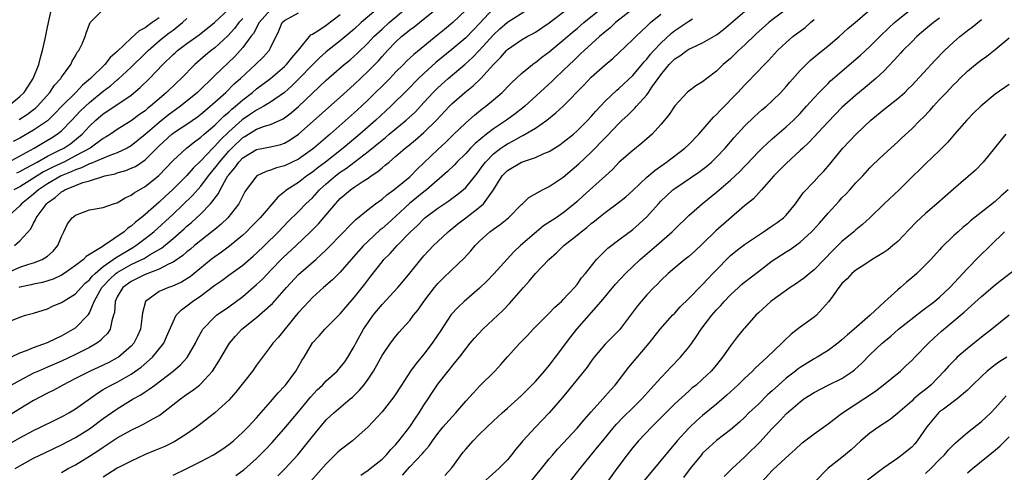
# Model space of a CAD drawing. Units: inches. Extents: x 2535000 to 2538000, y 1554000 to 1557000.
# Drawn here: x 2535955 to 2536096, y 1554478 to 1554543 of the extents above; entities that cross this region are included whole.
import ezdxf

# ---------------------------------------------------------------- set-up
doc = ezdxf.new("R2010")
doc.units = ezdxf.units.IN
doc.header["$MEASUREMENT"] = 0
doc.layers.add('LD25351554_2ft', color=153, linetype='Continuous')

msp = doc.modelspace()

# ---------------------------------------------------------------- linework, layer by layer
at = {"layer": 'LD25351554_2ft'}
for points, elevation in [([(2535953, 1554482.26), (2535955, 1554483.44), (2535957, 1554484.49), (2535958.09, 1554485), (2535960.03, 1554485.97), (2535961, 1554486.43), (2535961.36, 1554486.64), (2535962.03, 1554487), (2535963, 1554487.58), (2535966.15, 1554489.85), (2535967, 1554490.34), (2535967.4, 1554490.6), (2535968.13, 1554491), (2535969, 1554491.43), (2535971, 1554492.56), (2535972.44, 1554493.56), (2535974.08, 1554495), (2535975.68, 1554497), (2535976.09, 1554497.91), (2535977, 1554500.07), (2535977.47, 1554501), (2535978.2, 1554501.8), (2535979, 1554502.35), (2535979.8, 1554503), (2535981, 1554503.81), (2535982.83, 1554505.17), (2535983, 1554505.31), (2535984, 1554506), (2535985, 1554506.76), (2535987, 1554508.2), (2535988.52, 1554509.48), (2535989, 1554509.92), (2535990.11, 1554511), (2535992.12, 1554513), (2535993.54, 1554514.46), (2535995, 1554515.91), (2535996.08, 1554517), (2535997, 1554517.87), (2535998.04, 1554519), (2535999, 1554519.86), (2536000.31, 1554521), (2536001, 1554521.54), (2536001.9, 1554522.1), (2536005, 1554524.49), (2536007, 1554526.15), (2536007.48, 1554526.52), (2536008.04, 1554527), (2536010.47, 1554529), (2536011.78, 1554530.22), (2536013, 1554531.53), (2536014.33, 1554533), (2536015, 1554533.67), (2536016.47, 1554535), (2536018.94, 1554537.06), (2536019.99, 1554538.01), (2536021, 1554539.05), (2536023, 1554541.24), (2536023.9, 1554542.1), (2536025, 1554543.09), (2536028.62, 1554545.38)], 8006), ([(2536022.97, 1554545.04), (2536021, 1554542.86), (2536020.09, 1554541.91), (2536019, 1554540.84), (2536017, 1554539.15), (2536014.73, 1554537.27), (2536013, 1554535.72), (2536012.24, 1554535), (2536010.64, 1554533.36), (2536008.28, 1554531), (2536006.11, 1554529), (2536003.79, 1554527), (2536001.41, 1554525), (2535998.88, 1554523), (2535997.81, 1554522.19), (2535997, 1554521.54), (2535996.2, 1554521), (2535995, 1554520.08), (2535993.33, 1554519), (2535993.14, 1554518.86), (2535993, 1554518.72), (2535992.03, 1554517.97), (2535989.49, 1554515), (2535988.27, 1554513.73), (2535987.54, 1554513), (2535987, 1554512.5), (2535985.09, 1554510.91), (2535983.94, 1554510.06), (2535983, 1554509.4), (2535982.49, 1554509), (2535980.03, 1554507), (2535979.46, 1554506.54), (2535979, 1554506.23), (2535978.22, 1554505.78), (2535976.85, 1554505.15), (2535976.34, 1554505), (2535975, 1554504.4), (2535973.06, 1554503), (2535972.62, 1554501.38), (2535972.55, 1554500.55), (2535972.32, 1554499), (2535971.92, 1554498.08), (2535971.38, 1554497), (2535971, 1554496.59), (2535969.17, 1554495), (2535969, 1554494.89), (2535967.77, 1554494.23), (2535967, 1554493.86), (2535965, 1554492.96), (2535963, 1554491.94), (2535961.2, 1554491), (2535959.8, 1554490.2), (2535959, 1554489.81), (2535957, 1554488.77), (2535955, 1554487.6), (2535953, 1554486.36)], 8004), ([(2535953, 1554499.92), (2535955, 1554500.75), (2535955.84, 1554501), (2535957, 1554501.3), (2535959, 1554501.95), (2535959.71, 1554502.29), (2535961, 1554502.84), (2535961.23, 1554503), (2535963, 1554504.07), (2535963.8, 1554505), (2535964.39, 1554505.61), (2535965, 1554506.09), (2535965.4, 1554506.6), (2535965.82, 1554507), (2535967, 1554507.99), (2535968.43, 1554509), (2535968.73, 1554509.27), (2535969, 1554509.4), (2535971, 1554510.61), (2535971.25, 1554510.75), (2535971.66, 1554511), (2535973, 1554512.01), (2535974.23, 1554513), (2535977, 1554515.5), (2535979.82, 1554518.18), (2535981, 1554519.52), (2535982.11, 1554521), (2535983.39, 1554522.61), (2535983.65, 1554523), (2535985, 1554524.56), (2535985.42, 1554525), (2535987, 1554526.5), (2535987.32, 1554526.68), (2535987.84, 1554527), (2535989, 1554527.7), (2535990.14, 1554528.14), (2535991, 1554528.38), (2535992.79, 1554529.21), (2535993.95, 1554530.05), (2535995.03, 1554530.97), (2535999, 1554534.76), (2536001.58, 1554537), (2536002.36, 1554537.64), (2536003, 1554538.19), (2536003.42, 1554538.58), (2536005, 1554540.12), (2536005.83, 1554541), (2536007, 1554542.09), (2536008.01, 1554543), (2536010.35, 1554545)], 7998), ([(2535953.35, 1554531), (2535955, 1554532.4), (2535955.62, 1554533), (2535956.19, 1554533.81), (2535956.92, 1554535), (2535957.74, 1554537), (2535957.99, 1554538.01), (2535958.28, 1554539), (2535958.67, 1554540.67), (2535959, 1554542.34), (2535959.56, 1554545)], 7978), ([(2535953.71, 1554495), (2535955, 1554495.64), (2535955.96, 1554495.96), (2535957, 1554496.37), (2535959, 1554497.08), (2535960.27, 1554497.73), (2535961, 1554498.05), (2535962.68, 1554499), (2535963, 1554499.22), (2535964.87, 1554501.13), (2535965, 1554501.34), (2535965.71, 1554503), (2535966.54, 1554504.54), (2535966.8, 1554505), (2535966.89, 1554505.11), (2535967.88, 1554506.13), (2535968.81, 1554507), (2535969, 1554507.14), (2535971, 1554508.28), (2535972.52, 1554509), (2535972.84, 1554509.16), (2535973.72, 1554509.72), (2535975.34, 1554510.66), (2535977, 1554512.04), (2535978.59, 1554513.41), (2535979, 1554513.78), (2535979.67, 1554514.33), (2535981, 1554515.57), (2535982.4, 1554517), (2535983.53, 1554518.47), (2535983.78, 1554519), (2535984.68, 1554520.68), (2535984.87, 1554521), (2535985, 1554521.18), (2535985.85, 1554522.15), (2535986.43, 1554523), (2535987, 1554523.59), (2535989, 1554524.82), (2535991, 1554525.2), (2535992.47, 1554525.53), (2535993, 1554525.72), (2535993.82, 1554526.18), (2535995, 1554527), (2536001, 1554532.3), (2536003, 1554534.11), (2536005, 1554536.02), (2536006.47, 1554537.53), (2536007, 1554538.15), (2536007.77, 1554539), (2536009, 1554540.27), (2536009.81, 1554541), (2536010.48, 1554541.52), (2536011, 1554541.96), (2536011.6, 1554542.4), (2536014.92, 1554545.08)], 8000), ([(2535954.33, 1554479), (2535955, 1554479.4), (2535957, 1554480.49), (2535958.68, 1554481.32), (2535961, 1554482.41), (2535963, 1554483.47), (2535965, 1554484.73), (2535967, 1554486.18), (2535969, 1554487.6), (2535971.3, 1554489), (2535972.4, 1554489.6), (2535973, 1554490.01), (2535973.6, 1554490.4), (2535974.37, 1554491), (2535977.02, 1554493), (2535978.1, 1554493.9), (2535979.04, 1554494.96), (2535980.24, 1554497), (2535980.47, 1554497.53), (2535981.17, 1554498.83), (2535981.3, 1554499), (2535983, 1554500.77), (2535983.26, 1554501), (2535985, 1554502.24), (2535987, 1554503.72), (2535989, 1554505.4), (2535989.82, 1554506.18), (2535990.59, 1554507), (2535991, 1554507.41), (2535992.76, 1554509.24), (2535994.67, 1554511), (2535996.73, 1554513), (2535997.87, 1554514.13), (2535999, 1554515.43), (2536000.3, 1554517), (2536001, 1554517.76), (2536002.46, 1554519), (2536003, 1554519.38), (2536004.14, 1554520.14), (2536005, 1554520.68), (2536005.44, 1554521), (2536006.38, 1554521.62), (2536007, 1554522.18), (2536007.47, 1554522.53), (2536008.01, 1554523), (2536009, 1554523.82), (2536010.33, 1554525), (2536010.71, 1554525.29), (2536011.81, 1554526.2), (2536013, 1554527.23), (2536014.83, 1554529), (2536016.68, 1554531), (2536017, 1554531.33), (2536018.88, 1554533), (2536020.07, 1554533.93), (2536021.19, 1554535), (2536023.01, 1554537), (2536024.01, 1554537.99), (2536024.87, 1554539), (2536025, 1554539.13), (2536027, 1554540.54), (2536027.83, 1554541), (2536028.61, 1554541.39), (2536029, 1554541.62), (2536031, 1554542.96), (2536033.63, 1554545)], 8008), ([(2535954.57, 1554521.43), (2535955, 1554521.63), (2535955.86, 1554522.14), (2535957.52, 1554523), (2535959, 1554523.82), (2535960.63, 1554524.63), (2535961.34, 1554525), (2535962.32, 1554525.68), (2535963.45, 1554526.55), (2535963.95, 1554527), (2535965, 1554528.13), (2535965.92, 1554529), (2535967, 1554529.92), (2535967.67, 1554530.33), (2535969, 1554531.24), (2535969.8, 1554531.8), (2535971, 1554532.6), (2535972.31, 1554533.69), (2535973.65, 1554535), (2535975.55, 1554537), (2535977, 1554538.42), (2535977.31, 1554538.69), (2535977.65, 1554539), (2535979, 1554540.01), (2535980.74, 1554541.26), (2535982.96, 1554543), (2535985, 1554544.95)], 7986), ([(2536007, 1554545.54), (2536004.01, 1554543), (2536003, 1554542.09), (2536002.42, 1554541.58), (2536001, 1554540.39), (2535999, 1554538.8), (2535998.04, 1554537.96), (2535997, 1554536.93), (2535995.08, 1554534.92), (2535994.07, 1554533.93), (2535993, 1554532.98), (2535991, 1554531.59), (2535990.04, 1554531), (2535989, 1554530.45), (2535988.14, 1554529.86), (2535986.94, 1554529.06), (2535985, 1554527.33), (2535983.81, 1554526.19), (2535983, 1554525.26), (2535982.72, 1554525), (2535981, 1554523.18), (2535979.89, 1554522.11), (2535979, 1554521.07), (2535976.93, 1554519), (2535975.91, 1554518.09), (2535975, 1554517.22), (2535973, 1554515.49), (2535972.42, 1554515), (2535971.62, 1554514.38), (2535971, 1554513.79), (2535970.5, 1554513.5), (2535969.97, 1554513), (2535967.03, 1554510.97), (2535966.82, 1554510.82), (2535964.56, 1554509.44), (2535964.16, 1554509), (2535963, 1554508.13), (2535961.37, 1554507), (2535961, 1554506.78), (2535959.8, 1554506.2), (2535958.27, 1554505.73), (2535957, 1554505.47), (2535956.63, 1554505.37), (2535955, 1554505.03), (2535954.9, 1554505)], 7996), ([(2535961, 1554478.42), (2535961.98, 1554479), (2535963, 1554479.54), (2535965, 1554480.77), (2535966.36, 1554481.64), (2535967, 1554482.1), (2535967.56, 1554482.44), (2535969, 1554483.42), (2535971, 1554484.54), (2535972.68, 1554485.32), (2535974.18, 1554486.18), (2535975, 1554486.63), (2535975.23, 1554486.77), (2535978.07, 1554489), (2535978.62, 1554489.38), (2535979, 1554489.67), (2535979.8, 1554490.2), (2535980.81, 1554491), (2535981, 1554491.16), (2535982.66, 1554493), (2535983.59, 1554494.41), (2535983.9, 1554495), (2535985.09, 1554497), (2535985.97, 1554498.03), (2535986.86, 1554499), (2535989, 1554500.69), (2535991, 1554502.44), (2535991.28, 1554502.72), (2535993.29, 1554505), (2535995, 1554506.87), (2535997.52, 1554509), (2535999, 1554510.39), (2536001.53, 1554513), (2536002.23, 1554513.77), (2536003.23, 1554514.77), (2536005, 1554516.19), (2536006.07, 1554517), (2536007, 1554517.66), (2536007.7, 1554518.3), (2536008.69, 1554519), (2536009, 1554519.24), (2536011, 1554520.88), (2536011.13, 1554521), (2536012.04, 1554521.96), (2536013, 1554522.87), (2536015, 1554524.82), (2536016.13, 1554525.87), (2536017.14, 1554526.86), (2536019, 1554528.64), (2536020.27, 1554529.73), (2536021.38, 1554530.62), (2536021.9, 1554531), (2536023, 1554531.92), (2536024.24, 1554533), (2536024.63, 1554533.37), (2536025, 1554533.77), (2536025.61, 1554534.39), (2536027, 1554535.71), (2536028.58, 1554537), (2536028.82, 1554537.18), (2536029, 1554537.29), (2536029.95, 1554538.05), (2536031, 1554538.79), (2536033, 1554540.47), (2536034.35, 1554541.65), (2536035, 1554542.18), (2536035.96, 1554543), (2536038.4, 1554545)], 8010), ([(2536043.05, 1554545), (2536040.5, 1554543), (2536039.73, 1554542.27), (2536039, 1554541.7), (2536038.18, 1554541), (2536035.98, 1554539), (2536035.49, 1554538.51), (2536035, 1554538.07), (2536034.46, 1554537.54), (2536033.88, 1554537), (2536033, 1554536.13), (2536031.78, 1554535), (2536031.39, 1554534.61), (2536027.47, 1554531), (2536027.22, 1554530.78), (2536026.09, 1554529.91), (2536024.84, 1554529), (2536023, 1554527.77), (2536021.99, 1554527), (2536020.34, 1554525.66), (2536019.7, 1554525), (2536019, 1554524.24), (2536017.75, 1554523), (2536017.39, 1554522.61), (2536016.37, 1554521.63), (2536013.37, 1554519), (2536013, 1554518.72), (2536010.96, 1554517.04), (2536009, 1554515.23), (2536007.83, 1554514.17), (2536007, 1554513.44), (2536006.75, 1554513.25), (2536005, 1554511.66), (2536004.32, 1554511), (2536002.56, 1554509), (2536001, 1554507.17), (2535999.91, 1554506.09), (2535998.61, 1554505), (2535997, 1554503.55), (2535996.48, 1554503), (2535995.78, 1554502.22), (2535995, 1554501.39), (2535994.67, 1554501), (2535992.13, 1554497.87), (2535991.35, 1554497), (2535991, 1554496.51), (2535989.82, 1554495), (2535989, 1554493.85), (2535988.42, 1554493), (2535986.02, 1554489.98), (2535985, 1554488.84), (2535983, 1554487.01), (2535981, 1554485.42), (2535980.44, 1554485), (2535979, 1554484.01), (2535977.41, 1554483), (2535977.15, 1554482.85), (2535975.81, 1554482.19), (2535974.41, 1554481.59), (2535973, 1554481.02), (2535971, 1554480.09), (2535969, 1554479.05), (2535967, 1554477.75)], 8012), ([(2536016, 1554478.01), (2536017, 1554479.13), (2536018.64, 1554481.36), (2536019, 1554481.81), (2536020.06, 1554483), (2536021, 1554483.94), (2536023, 1554485.88), (2536024.22, 1554487), (2536025, 1554487.68), (2536027, 1554489.49), (2536029, 1554491.51), (2536030.32, 1554493), (2536031, 1554493.82), (2536031.9, 1554495), (2536034.08, 1554497.92), (2536034.95, 1554499), (2536038.46, 1554503), (2536040.52, 1554505.48), (2536041.93, 1554507), (2536044.03, 1554509), (2536046.36, 1554511), (2536048.63, 1554513), (2536049, 1554513.38), (2536051, 1554515.33), (2536052.93, 1554517), (2536055, 1554518.66), (2536057, 1554520.38), (2536057.67, 1554521), (2536058.35, 1554521.65), (2536059, 1554522.35), (2536059.33, 1554522.67), (2536061, 1554524.48), (2536061.53, 1554525), (2536063, 1554526.34), (2536065, 1554528.03), (2536066.03, 1554529), (2536067, 1554529.98), (2536067.93, 1554531), (2536069, 1554532.22), (2536069.73, 1554533), (2536071, 1554534.28), (2536071.37, 1554534.63), (2536075.65, 1554538.35), (2536077, 1554539.59), (2536078.41, 1554541), (2536079.73, 1554542.27), (2536080.53, 1554543), (2536081, 1554543.4), (2536082.99, 1554545)], 8026), ([(2535953, 1554507), (2535955, 1554507.91), (2535956.33, 1554508.33), (2535957, 1554508.52), (2535958.24, 1554509), (2535959, 1554509.5), (2535959.79, 1554510.21), (2535960.45, 1554511), (2535961, 1554512.32), (2535961.35, 1554513), (2535961.88, 1554514.12), (2535962.55, 1554515), (2535963, 1554515.39), (2535965, 1554516.12), (2535967, 1554516.49), (2535968.45, 1554517), (2535969, 1554517.16), (2535970.14, 1554517.86), (2535971, 1554518.24), (2535971.41, 1554518.59), (2535973, 1554519.5), (2535974.95, 1554521.05), (2535977, 1554523.2), (2535978.95, 1554525), (2535980.08, 1554525.92), (2535981, 1554526.57), (2535981.46, 1554527), (2535983, 1554528.3), (2535983.73, 1554529), (2535984.36, 1554529.64), (2535985, 1554530.16), (2535985.43, 1554530.57), (2535985.97, 1554531), (2535987, 1554531.92), (2535988.43, 1554533), (2535989, 1554533.48), (2535991.01, 1554534.99), (2535993, 1554536.73), (2535993.27, 1554537), (2535994.04, 1554537.96), (2535994.97, 1554539), (2535995, 1554539.06), (2535996.76, 1554541.24), (2535997, 1554541.35), (2535997.93, 1554541.93), (2535999, 1554542.66), (2536001, 1554544.16)], 7994), ([(2535991, 1554544.84), (2535989.38, 1554543), (2535988.54, 1554541.46), (2535988.17, 1554541), (2535987, 1554539.42), (2535986.64, 1554539), (2535985.86, 1554538.14), (2535983, 1554535.42), (2535980.52, 1554533), (2535978.09, 1554531), (2535976.29, 1554529.71), (2535975, 1554528.67), (2535973, 1554526.93), (2535971, 1554525.33), (2535970.43, 1554525), (2535969, 1554524.32), (2535967.94, 1554523.94), (2535965.23, 1554522.77), (2535965, 1554522.72), (2535963.85, 1554522.15), (2535963, 1554521.9), (2535962.4, 1554521.6), (2535960.97, 1554521.03), (2535959, 1554519.86), (2535957.68, 1554519), (2535957, 1554518.39), (2535956.24, 1554517.76), (2535955.25, 1554517), (2535955, 1554516.72), (2535953.09, 1554515)], 7990), ([(2536019, 1554544.8), (2536017.17, 1554543), (2536015.96, 1554542.04), (2536015, 1554541.23), (2536011.55, 1554538.45), (2536010.53, 1554537.47), (2536010.08, 1554537), (2536009, 1554535.92), (2536008.12, 1554535), (2536005, 1554531.91), (2536004.05, 1554531), (2536003, 1554530.05), (2535999.56, 1554527), (2535997.21, 1554525), (2535997, 1554524.83), (2535995, 1554523.43), (2535993, 1554522.46), (2535991.83, 1554522.17), (2535991, 1554521.82), (2535990.35, 1554521.65), (2535989.02, 1554521), (2535987.49, 1554519), (2535987.29, 1554518.71), (2535987, 1554518.17), (2535986.64, 1554517.36), (2535986.43, 1554517), (2535984.85, 1554515), (2535983.91, 1554514.09), (2535983, 1554513.34), (2535982.82, 1554513.18), (2535981, 1554511.76), (2535980.07, 1554511), (2535979.49, 1554510.51), (2535979, 1554510.11), (2535978.42, 1554509.58), (2535977, 1554508.64), (2535976.36, 1554508.36), (2535975, 1554507.63), (2535973, 1554506.86), (2535971.78, 1554506.22), (2535971, 1554505.85), (2535969.82, 1554505), (2535969, 1554503.67), (2535968.68, 1554503), (2535968.59, 1554501.41), (2535968.47, 1554501), (2535968.2, 1554500.2), (2535968, 1554499), (2535967.61, 1554498.39), (2535967, 1554497.8), (2535966.62, 1554497.38), (2535966.09, 1554497), (2535965, 1554496.38), (2535963, 1554495.36), (2535961, 1554494.41), (2535960, 1554494), (2535959, 1554493.54), (2535957.71, 1554493), (2535957, 1554492.68), (2535955, 1554491.67), (2535953.32, 1554490.68)], 8002), ([(2535953.4, 1554523), (2535957.06, 1554525), (2535959, 1554526.12), (2535959.55, 1554526.45), (2535960.4, 1554527), (2535961, 1554527.49), (2535962.49, 1554529), (2535963.7, 1554530.3), (2535964.42, 1554531), (2535965, 1554531.53), (2535967, 1554533.15), (2535968.05, 1554533.95), (2535969, 1554534.79), (2535969.12, 1554534.88), (2535971, 1554536.61), (2535973, 1554538.57), (2535973.42, 1554539), (2535975, 1554540.39), (2535975.76, 1554541), (2535976.47, 1554541.53), (2535977, 1554541.94), (2535977.61, 1554542.39), (2535978.35, 1554543), (2535979, 1554543.61)], 7984), ([(2535975, 1554543.71), (2535973.99, 1554543), (2535973, 1554542.28), (2535972.16, 1554541.84), (2535971, 1554540.78), (2535969, 1554538.86), (2535968, 1554538), (2535967.2, 1554537), (2535965.17, 1554535), (2535963.99, 1554534.01), (2535963.04, 1554533), (2535961.06, 1554531), (2535960.06, 1554529.94), (2535959.1, 1554529), (2535959, 1554528.92), (2535957, 1554527.55), (2535955, 1554526.44), (2535954.06, 1554525.94)], 7982), ([(2535987, 1554543.59), (2535986.45, 1554543), (2535985.83, 1554542.17), (2535984.88, 1554541.12), (2535983, 1554539.39), (2535982.48, 1554539), (2535981.66, 1554538.34), (2535980.14, 1554537), (2535978.19, 1554535), (2535977.57, 1554534.43), (2535976.08, 1554533), (2535975, 1554532.08), (2535973.77, 1554531), (2535973.33, 1554530.67), (2535973, 1554530.37), (2535972.2, 1554529.8), (2535971, 1554528.89), (2535969, 1554527.67), (2535968.03, 1554527), (2535967.4, 1554526.6), (2535967, 1554526.38), (2535965.1, 1554525), (2535963, 1554523.87), (2535961.32, 1554523), (2535959.74, 1554522.26), (2535958.42, 1554521.58), (2535955, 1554519.46), (2535954.17, 1554519)], 7988), ([(2535954.26, 1554511), (2535955, 1554511.68), (2535956.59, 1554513.41), (2535957, 1554514.24), (2535957.28, 1554514.72), (2535957.37, 1554515), (2535958.35, 1554516.35), (2535958.85, 1554517), (2535959, 1554517.13), (2535960.1, 1554517.9), (2535961, 1554518.73), (2535961.18, 1554518.82), (2535961.46, 1554519), (2535963, 1554519.65), (2535964.06, 1554520.06), (2535965, 1554520.31), (2535966.92, 1554520.92), (2535967.21, 1554521), (2535968.68, 1554521.32), (2535969, 1554521.43), (2535970.23, 1554521.77), (2535971, 1554522.1), (2535971.62, 1554522.38), (2535973, 1554523.33), (2535975, 1554525.34), (2535976.84, 1554527), (2535977.38, 1554527.38), (2535979, 1554528.45), (2535980.5, 1554529.5), (2535981, 1554529.89), (2535981.6, 1554530.4), (2535982.35, 1554531), (2535983, 1554531.57), (2535984.56, 1554533), (2535985.79, 1554534.22), (2535986.69, 1554535), (2535988.86, 1554537), (2535989.93, 1554538.07), (2535990.8, 1554539), (2535991, 1554539.37), (2535992.19, 1554541.81), (2535992.67, 1554543), (2535993, 1554543.3), (2535995, 1554544.4)], 7992), ([(2535954.92, 1554529.08), (2535956.14, 1554529.86), (2535957, 1554530.52), (2535957.27, 1554530.73), (2535957.55, 1554531), (2535959.32, 1554533), (2535959.99, 1554534.01), (2535960.89, 1554535), (2535961, 1554535.19), (2535962.33, 1554537), (2535962.53, 1554537.47), (2535963, 1554538.24), (2535963.25, 1554538.75), (2535963.49, 1554539), (2535963.95, 1554539.95), (2535964.38, 1554541), (2535964.52, 1554541.48), (2535965, 1554542.79), (2535965.1, 1554543), (2535967, 1554544.88)], 7980), ([(2535977, 1554478.06), (2535979, 1554479.01), (2535981, 1554480.03), (2535982.8, 1554481), (2535984.14, 1554481.86), (2535985, 1554482.47), (2535985.66, 1554483), (2535987, 1554484.23), (2535987.77, 1554485), (2535989, 1554486.31), (2535991, 1554488.59), (2535992.11, 1554489.89), (2535993, 1554490.85), (2535993.13, 1554491), (2535994.62, 1554493), (2535995.5, 1554494.5), (2535995.82, 1554495), (2535997, 1554497.03), (2535997.96, 1554498.04), (2535998.81, 1554499), (2536001, 1554501.19), (2536001.81, 1554502.19), (2536003, 1554503.54), (2536004.54, 1554505.46), (2536005.39, 1554506.61), (2536007, 1554508.68), (2536007.27, 1554509), (2536008.14, 1554509.86), (2536009.15, 1554511), (2536011.08, 1554513), (2536012.09, 1554513.91), (2536013, 1554514.87), (2536013.15, 1554515), (2536015, 1554516.37), (2536016.57, 1554517.43), (2536017, 1554517.76), (2536017.73, 1554518.27), (2536018.63, 1554519), (2536019, 1554519.34), (2536020.64, 1554521.36), (2536021, 1554521.83), (2536021.48, 1554522.52), (2536021.85, 1554523), (2536023, 1554524.18), (2536024.06, 1554525), (2536024.61, 1554525.39), (2536025, 1554525.63), (2536025.92, 1554526.08), (2536027, 1554526.71), (2536027.21, 1554526.79), (2536029, 1554527.85), (2536030.66, 1554529), (2536031.96, 1554530.04), (2536033, 1554531.02), (2536035.95, 1554534.05), (2536037, 1554535.16), (2536039, 1554536.97), (2536040.12, 1554537.88), (2536041, 1554538.68), (2536043, 1554540.57), (2536043.41, 1554541), (2536044.22, 1554541.78), (2536045, 1554542.49), (2536045.53, 1554543), (2536047, 1554544.2)], 8014), ([(2535992.03, 1554477.97), (2535993.08, 1554479), (2535994.91, 1554481), (2535997, 1554483.59), (2535999, 1554485.99), (2536000.06, 1554487), (2536002.4, 1554489), (2536002.74, 1554489.26), (2536003.76, 1554490.24), (2536004.39, 1554491), (2536005, 1554491.83), (2536005.78, 1554493), (2536007, 1554495.22), (2536008.23, 1554497), (2536009, 1554498.03), (2536009.44, 1554498.56), (2536009.86, 1554499), (2536011, 1554500.27), (2536011.53, 1554501), (2536012.2, 1554501.8), (2536013.01, 1554503), (2536014.51, 1554505), (2536015, 1554505.59), (2536015.7, 1554506.3), (2536017, 1554507.53), (2536018.8, 1554509.2), (2536019.76, 1554510.24), (2536020.35, 1554511), (2536021, 1554511.65), (2536022.49, 1554513), (2536023, 1554513.37), (2536023.97, 1554514.03), (2536025.13, 1554515), (2536027, 1554516.9), (2536027.13, 1554517), (2536028.08, 1554517.92), (2536030.02, 1554519), (2536031, 1554519.48), (2536033, 1554520.83), (2536035.26, 1554522.74), (2536037, 1554524.4), (2536039, 1554526.47), (2536039.27, 1554526.73), (2536041, 1554528.54), (2536041.47, 1554529), (2536042.27, 1554529.73), (2536043, 1554530.46), (2536043.29, 1554530.72), (2536043.51, 1554531), (2536045, 1554532.66), (2536045.25, 1554533), (2536045.73, 1554533.73), (2536047, 1554535.53), (2536048.22, 1554537), (2536049, 1554537.8), (2536049.75, 1554538.25), (2536050.73, 1554539), (2536051, 1554539.18), (2536051.36, 1554539.36), (2536053, 1554540.12), (2536055, 1554541.27), (2536055.99, 1554542.01), (2536057, 1554542.86), (2536059, 1554544.61)], 8018), ([(2536065, 1554544.88), (2536063, 1554543.4), (2536062.49, 1554543), (2536060.65, 1554541.35), (2536059, 1554539.76), (2536058.16, 1554539), (2536057, 1554537.86), (2536055.97, 1554537), (2536055, 1554536.03), (2536053.6, 1554535), (2536053, 1554534.51), (2536052.05, 1554533.95), (2536051, 1554533.18), (2536050.8, 1554533), (2536049, 1554531.07), (2536048.2, 1554529.8), (2536047.54, 1554529), (2536047, 1554528.37), (2536045.77, 1554527), (2536044.3, 1554525.7), (2536043, 1554524.67), (2536041.03, 1554522.97), (2536040.05, 1554521.95), (2536039.08, 1554521), (2536035.86, 1554518.14), (2536035, 1554517.34), (2536034.61, 1554517), (2536033, 1554515.71), (2536031.97, 1554515), (2536030.18, 1554513.82), (2536029.14, 1554513), (2536026.85, 1554511), (2536025.89, 1554510.11), (2536024.93, 1554509.07), (2536023.05, 1554506.95), (2536022.07, 1554505.93), (2536021, 1554504.89), (2536018.79, 1554503), (2536017.86, 1554502.14), (2536016.9, 1554501.1), (2536015.32, 1554498.68), (2536015, 1554498.22), (2536014.19, 1554497), (2536013, 1554495.42), (2536011.91, 1554494.09), (2536011.09, 1554493), (2536009.77, 1554491), (2536008.71, 1554489.29), (2536007, 1554487.15), (2536005.03, 1554485), (2536002.75, 1554483), (2536001, 1554481.67), (2536000.65, 1554481.35), (2535999, 1554479.71), (2535996.8, 1554477.2)], 8020), ([(2536009.92, 1554478.08), (2536011, 1554479.28), (2536012.82, 1554481.18), (2536013, 1554481.42), (2536013.75, 1554482.25), (2536014.25, 1554483), (2536015, 1554484.02), (2536015.79, 1554485), (2536017, 1554486.39), (2536017.58, 1554487), (2536019, 1554488.66), (2536020.12, 1554489.88), (2536021, 1554490.81), (2536023.17, 1554493), (2536024.05, 1554493.95), (2536025, 1554495.04), (2536026.78, 1554497), (2536027.88, 1554498.12), (2536028.67, 1554499), (2536031, 1554501.31), (2536031.81, 1554502.19), (2536032.74, 1554503), (2536033, 1554503.26), (2536034.62, 1554505), (2536035, 1554505.43), (2536035.64, 1554506.36), (2536036.2, 1554507), (2536037.78, 1554509), (2536039.38, 1554510.62), (2536041, 1554511.84), (2536043, 1554513.32), (2536043.89, 1554514.11), (2536045, 1554515.14), (2536046.66, 1554517), (2536047, 1554517.36), (2536047.83, 1554518.17), (2536048.74, 1554519), (2536049, 1554519.2), (2536052.45, 1554521.55), (2536053.59, 1554522.41), (2536054.29, 1554523), (2536055, 1554523.68), (2536056.24, 1554525), (2536057.51, 1554526.5), (2536059, 1554528.13), (2536060.47, 1554529.53), (2536061.52, 1554530.48), (2536062.15, 1554531), (2536063, 1554531.77), (2536064.24, 1554533), (2536065, 1554533.83), (2536065.53, 1554534.47), (2536067, 1554536.14), (2536067.84, 1554537), (2536068.44, 1554537.56), (2536069.52, 1554538.48), (2536071, 1554539.67), (2536072.59, 1554541), (2536073.86, 1554542.14), (2536074.89, 1554543), (2536077, 1554544.86)], 8024), ([(2536087, 1554543.64), (2536086.13, 1554543), (2536085, 1554542.07), (2536084.43, 1554541.57), (2536083.74, 1554541), (2536083, 1554540.27), (2536081.74, 1554539), (2536081.39, 1554538.61), (2536081, 1554538.2), (2536080.45, 1554537.55), (2536079, 1554536.06), (2536077.87, 1554535), (2536076.32, 1554533.68), (2536075, 1554532.6), (2536073, 1554530.81), (2536071, 1554528.77), (2536068.22, 1554525.78), (2536067.37, 1554525), (2536067, 1554524.64), (2536065, 1554522.81), (2536063.2, 1554521), (2536061.45, 1554519), (2536060.28, 1554517.72), (2536059, 1554516.69), (2536054.88, 1554513.12), (2536053, 1554511.27), (2536051.84, 1554510.16), (2536051, 1554509.43), (2536050.44, 1554509), (2536049, 1554507.8), (2536048.06, 1554507), (2536047, 1554505.99), (2536046.52, 1554505.48), (2536046.02, 1554505), (2536045, 1554503.94), (2536044.18, 1554503), (2536043.65, 1554502.35), (2536042.63, 1554501), (2536041.06, 1554498.94), (2536039, 1554496.87), (2536037.42, 1554495), (2536037, 1554494.43), (2536036.42, 1554493.58), (2536033.75, 1554490.25), (2536032.86, 1554489.14), (2536031, 1554487.01), (2536029, 1554484.94), (2536027.21, 1554483), (2536027, 1554482.74), (2536026.2, 1554481.8), (2536025.58, 1554481), (2536025, 1554480.28), (2536023.77, 1554479), (2536023.35, 1554478.65), (2536021, 1554476.52)], 8028), ([(2535986.01, 1554477.99), (2535987, 1554478.71), (2535987.16, 1554478.84), (2535989, 1554480.46), (2535990.27, 1554481.73), (2535991.25, 1554482.75), (2535993.21, 1554485), (2535995, 1554487.14), (2535996.73, 1554489.27), (2535997.7, 1554490.3), (2535998.44, 1554491), (2535999, 1554491.59), (2536000.57, 1554493), (2536000.76, 1554493.24), (2536001, 1554493.49), (2536001.66, 1554494.34), (2536002.1, 1554495), (2536003, 1554496.52), (2536003.24, 1554497), (2536004.35, 1554499), (2536005, 1554499.96), (2536005.74, 1554501), (2536007, 1554502.57), (2536009.26, 1554505), (2536010.07, 1554505.93), (2536011, 1554507.05), (2536012.55, 1554509), (2536013, 1554509.52), (2536014.39, 1554511), (2536015, 1554511.6), (2536016.5, 1554513), (2536017.88, 1554514.12), (2536019.01, 1554515), (2536021, 1554516.5), (2536021.56, 1554517), (2536022.98, 1554519), (2536024.25, 1554521), (2536024.6, 1554521.4), (2536025, 1554521.8), (2536027, 1554523), (2536029, 1554523.65), (2536030.2, 1554524.21), (2536031, 1554524.53), (2536032.51, 1554525.49), (2536033, 1554525.83), (2536034.45, 1554527), (2536035, 1554527.47), (2536036.53, 1554529), (2536037, 1554529.51), (2536037.68, 1554530.32), (2536039, 1554531.73), (2536040.69, 1554533.31), (2536041, 1554533.57), (2536043, 1554535.41), (2536044.63, 1554537.37), (2536045, 1554537.76), (2536045.54, 1554538.46), (2536046.02, 1554539), (2536047, 1554540.06), (2536048.52, 1554541.48), (2536049, 1554541.86), (2536051, 1554543.2), (2536051.53, 1554543.53)], 8016), ([(2536003.95, 1554478.05), (2536005, 1554478.77), (2536005.27, 1554479), (2536007, 1554480.37), (2536007.62, 1554481), (2536008.26, 1554481.74), (2536009, 1554482.48), (2536009.43, 1554483), (2536010.99, 1554485), (2536011.78, 1554486.22), (2536012.33, 1554487), (2536013, 1554488.09), (2536013.62, 1554489), (2536014.15, 1554489.85), (2536015, 1554491.11), (2536016.48, 1554493), (2536016.72, 1554493.28), (2536017, 1554493.67), (2536017.61, 1554494.39), (2536018.11, 1554495), (2536019, 1554496.18), (2536019.66, 1554497), (2536020.28, 1554497.72), (2536021.46, 1554499), (2536024.32, 1554501.68), (2536025.31, 1554502.69), (2536027.32, 1554505), (2536028.12, 1554505.88), (2536029, 1554506.98), (2536030.91, 1554509), (2536032.03, 1554509.97), (2536033.1, 1554511), (2536035, 1554512.5), (2536035.57, 1554513), (2536036.38, 1554513.62), (2536037, 1554514.17), (2536037.48, 1554514.52), (2536038.05, 1554515), (2536039, 1554515.76), (2536040.88, 1554517.12), (2536042, 1554518), (2536043, 1554518.92), (2536045, 1554520.81), (2536046.18, 1554521.82), (2536047.84, 1554523), (2536050.43, 1554525), (2536051, 1554525.53), (2536052.45, 1554527), (2536054.57, 1554529.43), (2536055, 1554529.82), (2536055.57, 1554530.43), (2536058.06, 1554533), (2536059, 1554534.03), (2536059.48, 1554534.52), (2536061.88, 1554537), (2536062.44, 1554537.56), (2536063.76, 1554539), (2536065, 1554540.17), (2536065.97, 1554541), (2536067.7, 1554542.3), (2536068.5, 1554543), (2536069, 1554543.46)], 8022), ([(2536028.25, 1554477), (2536029.89, 1554479), (2536031, 1554480.41), (2536031.49, 1554481), (2536032.19, 1554481.81), (2536033, 1554482.65), (2536035, 1554484.81), (2536035.99, 1554486.01), (2536037, 1554487.15), (2536038.68, 1554489), (2536039.76, 1554490.24), (2536040.45, 1554491), (2536042.42, 1554493.58), (2536045.31, 1554497), (2536046.93, 1554499), (2536048.69, 1554501), (2536049, 1554501.32), (2536049.79, 1554502.21), (2536051, 1554503.41), (2536052.78, 1554505.22), (2536053, 1554505.43), (2536053.75, 1554506.25), (2536054.49, 1554507), (2536055, 1554507.55), (2536056.7, 1554509.3), (2536057, 1554509.58), (2536057.78, 1554510.22), (2536059, 1554511.14), (2536061, 1554512.51), (2536061.76, 1554513), (2536063, 1554513.82), (2536063.7, 1554514.3), (2536064.63, 1554515), (2536065, 1554515.39), (2536066.31, 1554517), (2536067.42, 1554518.58), (2536069, 1554520.22), (2536069.73, 1554521), (2536070.36, 1554521.64), (2536071, 1554522.39), (2536073.11, 1554525), (2536075.02, 1554527), (2536077.12, 1554529), (2536079, 1554530.56), (2536081, 1554532.11), (2536082.01, 1554533), (2536082.52, 1554533.48), (2536083, 1554533.98), (2536086.38, 1554537.62), (2536087.72, 1554539), (2536089, 1554540.21), (2536089.92, 1554541), (2536090.53, 1554541.47), (2536091, 1554541.86), (2536091.67, 1554542.33), (2536093, 1554543.43)], 8030), ([(2536033.83, 1554477), (2536035.42, 1554479), (2536037.93, 1554482.07), (2536038.66, 1554483), (2536040.3, 1554485), (2536040.63, 1554485.37), (2536041.61, 1554486.39), (2536043, 1554487.74), (2536044.26, 1554489), (2536045.55, 1554490.45), (2536046.07, 1554491), (2536047, 1554492.05), (2536047.93, 1554493), (2536048.44, 1554493.56), (2536049.82, 1554495), (2536051, 1554496.43), (2536051.43, 1554497), (2536052.09, 1554497.91), (2536052.78, 1554499), (2536054.31, 1554501), (2536055, 1554501.77), (2536055.6, 1554502.4), (2536056.08, 1554503), (2536057, 1554503.94), (2536058.14, 1554505), (2536058.59, 1554505.41), (2536059, 1554505.74), (2536061, 1554507.31), (2536063, 1554508.82), (2536065, 1554510.11), (2536065.55, 1554510.45), (2536067, 1554511.49), (2536068.62, 1554513), (2536068.81, 1554513.19), (2536069.77, 1554514.23), (2536071, 1554515.64), (2536072.6, 1554517.4), (2536073, 1554517.84), (2536073.58, 1554518.42), (2536074.12, 1554519), (2536075, 1554519.99), (2536075.97, 1554521), (2536077, 1554522.16), (2536077.42, 1554522.58), (2536079, 1554524.09), (2536081, 1554525.9), (2536081.56, 1554526.44), (2536083, 1554527.74), (2536084.24, 1554529), (2536084.63, 1554529.37), (2536085.61, 1554530.39), (2536086.13, 1554531), (2536087, 1554531.96), (2536087.98, 1554533), (2536088.49, 1554533.51), (2536089, 1554534.08), (2536089.47, 1554534.53), (2536089.93, 1554535), (2536091, 1554536.03), (2536092.17, 1554537), (2536093, 1554537.65), (2536093.79, 1554538.21), (2536095, 1554539.15), (2536097, 1554540.81)], 8032), ([(2536097, 1554534.14), (2536095, 1554532.72), (2536092.92, 1554531), (2536091.94, 1554530.06), (2536090.91, 1554529), (2536089.16, 1554527), (2536088.17, 1554525.83), (2536087, 1554524.65), (2536085, 1554522.74), (2536084.13, 1554521.86), (2536083.23, 1554521), (2536081.21, 1554519), (2536079.07, 1554517), (2536077, 1554515), (2536075.95, 1554514.05), (2536075, 1554513.28), (2536074.7, 1554513), (2536073, 1554511.6), (2536072.4, 1554511), (2536071.68, 1554510.32), (2536070.44, 1554509), (2536069, 1554507.54), (2536068.32, 1554507), (2536067.6, 1554506.4), (2536067, 1554505.93), (2536066.45, 1554505.55), (2536065.57, 1554505), (2536063, 1554503.15), (2536062.81, 1554503), (2536061, 1554501.34), (2536060.66, 1554501), (2536059, 1554499.17), (2536058.86, 1554499), (2536058.03, 1554497.97), (2536057, 1554496.64), (2536055.87, 1554495), (2536055, 1554493.89), (2536054.25, 1554493), (2536053, 1554491.83), (2536052.07, 1554491), (2536051.47, 1554490.53), (2536051, 1554490.12), (2536049, 1554488.32), (2536045.71, 1554485), (2536043.82, 1554483), (2536043, 1554482.04), (2536042.17, 1554481), (2536040.67, 1554479), (2536039, 1554476.66)], 8034), ([(2536096.49, 1554527), (2536095.82, 1554526.18), (2536094.88, 1554525), (2536093.25, 1554523), (2536092.15, 1554521.85), (2536089, 1554519.11), (2536086.61, 1554517), (2536085, 1554515.61), (2536084.31, 1554515), (2536083.64, 1554514.36), (2536082.66, 1554513.34), (2536081, 1554511.6), (2536080.32, 1554511), (2536079.6, 1554510.4), (2536079, 1554510), (2536077.34, 1554509), (2536076.41, 1554508.41), (2536075, 1554507.49), (2536074.41, 1554507), (2536073.76, 1554506.24), (2536073, 1554505.57), (2536072.76, 1554505.24), (2536072.53, 1554505), (2536071.39, 1554503.39), (2536071.08, 1554502.92), (2536069.32, 1554501), (2536069, 1554500.75), (2536067, 1554499.3), (2536065.72, 1554498.28), (2536064.68, 1554497.32), (2536064.38, 1554497), (2536062.27, 1554495), (2536060.56, 1554493.44), (2536060.15, 1554493), (2536059, 1554491.94), (2536058.07, 1554491), (2536057.52, 1554490.48), (2536056.46, 1554489.54), (2536055, 1554488.27), (2536053, 1554486.62), (2536052.13, 1554485.87), (2536051.2, 1554485), (2536051, 1554484.81), (2536049.36, 1554483), (2536044.64, 1554477.36)], 8036), ([(2536096.87, 1554519), (2536095.85, 1554518.15), (2536095, 1554517.34), (2536091.45, 1554514.55), (2536091, 1554514.12), (2536090.37, 1554513.63), (2536089.65, 1554513), (2536089, 1554512.4), (2536087.27, 1554510.73), (2536087, 1554510.41), (2536085.73, 1554509), (2536085, 1554508.24), (2536083.72, 1554507), (2536083, 1554506.36), (2536082.26, 1554505.74), (2536081.42, 1554505), (2536081, 1554504.66), (2536079.08, 1554502.92), (2536077.04, 1554501), (2536074.77, 1554499), (2536073.8, 1554498.2), (2536073, 1554497.46), (2536072.41, 1554497), (2536071, 1554495.96), (2536069.43, 1554495), (2536069, 1554494.77), (2536067, 1554493.53), (2536066.7, 1554493.3), (2536066.34, 1554493), (2536065, 1554491.99), (2536063.88, 1554491), (2536063, 1554490.18), (2536062.37, 1554489.63), (2536061, 1554488.27), (2536059.65, 1554487), (2536059, 1554486.34), (2536058.31, 1554485.69), (2536057, 1554484.56), (2536055, 1554483.05), (2536053.92, 1554482.08), (2536053, 1554481.2), (2536052.82, 1554481), (2536051.23, 1554479), (2536050.27, 1554477.73)], 8038), ([(2536056.11, 1554477.89), (2536057.22, 1554479), (2536059, 1554480.63), (2536059.36, 1554481), (2536061.2, 1554482.8), (2536063, 1554484.77), (2536064.11, 1554485.89), (2536065, 1554486.85), (2536067, 1554488.6), (2536067.54, 1554489), (2536069, 1554489.92), (2536071.03, 1554490.97), (2536073, 1554491.95), (2536074.58, 1554493), (2536074.82, 1554493.18), (2536075.85, 1554494.15), (2536077, 1554495.33), (2536078.76, 1554497), (2536079, 1554497.21), (2536079.99, 1554498.01), (2536081.1, 1554499), (2536084.4, 1554501.6), (2536085, 1554502.02), (2536086.27, 1554503), (2536087, 1554503.62), (2536088.47, 1554505), (2536091, 1554507.71), (2536092.62, 1554509.38), (2536094.29, 1554511), (2536096.33, 1554513)], 8040), ([(2536061, 1554476.59), (2536063, 1554478.74), (2536063.14, 1554478.86), (2536065.41, 1554481), (2536066.26, 1554481.74), (2536067.3, 1554482.7), (2536069, 1554483.98), (2536071, 1554485.41), (2536071.89, 1554486.11), (2536073.09, 1554487), (2536076.13, 1554489), (2536076.67, 1554489.34), (2536077.84, 1554490.16), (2536078.93, 1554491), (2536081.38, 1554493), (2536082.22, 1554493.78), (2536083, 1554494.53), (2536083.44, 1554495), (2536085.4, 1554497), (2536086.23, 1554497.77), (2536087.29, 1554498.71), (2536090.55, 1554501.45), (2536091, 1554501.89), (2536091.6, 1554502.4), (2536093, 1554503.69), (2536095, 1554505.38), (2536095.89, 1554506.11), (2536099, 1554508.5)], 8042), ([(2536097, 1554501.03), (2536094.49, 1554499), (2536093, 1554497.85), (2536091, 1554496.26), (2536089.55, 1554495), (2536089.27, 1554494.73), (2536088.28, 1554493.72), (2536087.65, 1554493), (2536085.74, 1554491), (2536085, 1554490.37), (2536084.22, 1554489.78), (2536083.32, 1554489), (2536083, 1554488.7), (2536081, 1554486.96), (2536079.93, 1554486.07), (2536078.28, 1554485), (2536077, 1554484.11), (2536075.71, 1554483), (2536074.31, 1554481.69), (2536073, 1554480.6), (2536071, 1554479.07), (2536068.99, 1554477.01)], 8044), ([(2536096.66, 1554495), (2536095.64, 1554494.36), (2536095, 1554493.9), (2536093.84, 1554493), (2536093, 1554492.23), (2536091.74, 1554491), (2536091.38, 1554490.62), (2536091, 1554490.28), (2536089.51, 1554489), (2536087.55, 1554487.55), (2536087, 1554487.13), (2536086.85, 1554487), (2536085.2, 1554485), (2536083.81, 1554483), (2536083.44, 1554482.56), (2536083, 1554482.1), (2536081.66, 1554481), (2536081, 1554480.51), (2536079, 1554479.1), (2536076.64, 1554477.36)], 8046), ([(2536085, 1554478.29), (2536085.75, 1554479), (2536087, 1554480.31), (2536087.7, 1554481), (2536088.3, 1554481.7), (2536089.28, 1554482.72), (2536089.64, 1554483), (2536091, 1554484.18), (2536093, 1554485.74), (2536094.36, 1554487), (2536095, 1554487.68), (2536096.57, 1554489.43)], 8048), ([(2536091, 1554478.38), (2536091.72, 1554479), (2536095, 1554481.66), (2536095.71, 1554482.29), (2536097, 1554483.58)], 8050)]:
    msp.add_lwpolyline(points, dxfattribs=dict(at, elevation=elevation))

doc.saveas('drawing.dxf')
